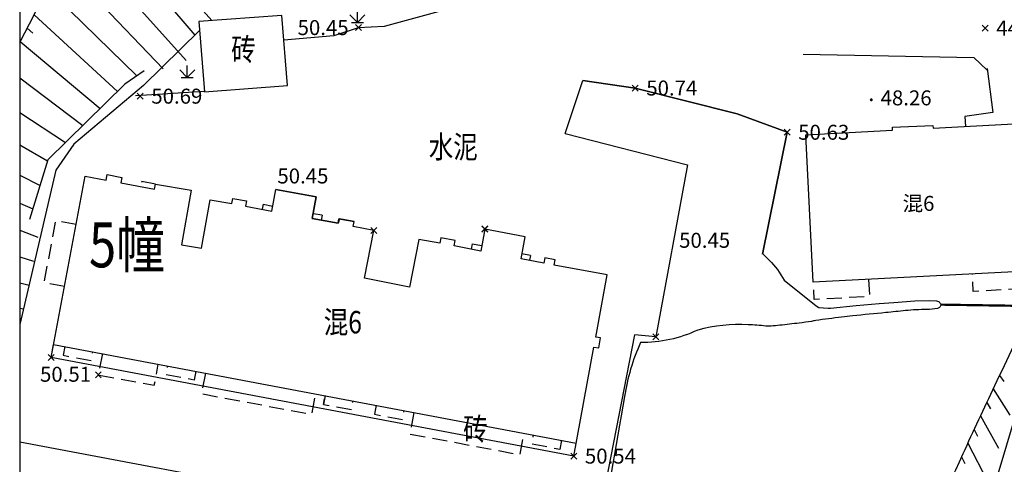
# Model space of a CAD drawing. Extents: x 429599 to 430048, y 3262031 to 3262633.
# Drawn here: x 429602 to 429668, y 3262091 to 3262121 of the extents above; entities that cross this region are included whole.
import ezdxf
from ezdxf.enums import TextEntityAlignment as Align

# ---------------------------------------------------------------- set-up
doc = ezdxf.new("R2010")
doc.units = 0
doc.header["$LTSCALE"] = 0.5
doc.header["$PDMODE"] = 3
doc.header["$PDSIZE"] = 0.2
doc.linetypes.add('X5', pattern=[3, 2, -1])
doc.layers.get('0').update_dxf_attribs({"linetype": 'CONTINUOUS'})
for name, color, linetype in [('DLSS', 4, 'CONTINUOUS'), ('DMTZ', 3, 'CONTINUOUS'), ('GCD', 1, 'CONTINUOUS'), ('JMD', 6, 'CONTINUOUS'), ('ZBTZ', 3, 'CONTINUOUS'), ('ZJ', 7, 'CONTINUOUS')]:
    doc.layers.add(name, color=color, linetype=linetype)
doc.styles.add('DXZ', font='SimSun.ttf')
doc.styles.get("Standard").update_dxf_attribs({"font": 'rs.shx', "bigfont": 'hztxt.shx'})
doc.linetypes.add('10421', pattern='A,2,[150,AAA.SHX,S=0.5,R=0,X=0,Y=0.5],1e-11', length=2)
doc.linetypes.add('10422', pattern='A,0.75,[150,AAA.SHX,S=0.5,R=0,X=0,Y=0.5],1.5,[177,AAA.SHX,S=1,R=0,X=0,Y=0.4],0.75', length=3)
doc.linetypes.add('1161', pattern='A,0,[149,AAA.SHX,S=0.15,R=0,X=0,Y=0],-1.6', length=1.6)
doc.linetypes.add('443', pattern='A,5,[169,AAA.SHX,S=0.83,R=0,X=0,Y=0],5', length=10)
doc.linetypes.add('444', pattern='A,4.5,[145,AAA.SHX,S=1,R=0,X=0,Y=1],4.5,-0.5,[146,AAA.SHX,S=1,R=0,X=0,Y=0],-0.5', length=10)

# ---------------------------------------------------------------- blocks, each defined once
blk = doc.blocks.new('gc200')
at = {"const_width": 0.2}
blk.add_lwpolyline([(-0.1, 0, 1), (0.1, 0, 1)], format="xyb", close=True, dxfattribs=at)
blk = doc.blocks.new('gc124')
for p, q in [((0, 0), (0, 1.6)), ((-1, 1), (0, 0)), ((-0.8, 0), (0.8, 0)), ((0, 0), (1, 1))]:
    blk.add_line(p, q)

msp = doc.modelspace()

# ---------------------------------------------------------------- linework, layer by layer
at = {"color": 7, "linetype": 'Continuous'}
msp.add_lwpolyline([(430046.909, 3262603.002), (429602.185, 3262603.002), (429602.185, 3262032.524), (430046.909, 3262032.524)], close=True, dxfattribs=at)
at = {"layer": 'DLSS', "color": 7, "linetype": 'Continuous', "flags": 128}
for points in [[(429634.459, 3262122.449), (429634.516, 3262121.911), (429633.442, 3262121.816), (429632.357, 3262121.7), (429630.889, 3262121.451), (429630.213, 3262121.326), (429626.528, 3262120.318), (429624.801, 3262120.242), (429623.181, 3262119.694), (429619.832, 3262119.415)], [(429614.485, 3262115.993), (429611.748, 3262115.8), (429609.913, 3262115.688)]]:
    msp.add_lwpolyline(points, dxfattribs=at)
at = {"layer": 'DMTZ', "color": 7, "linetype": 'Continuous'}
for p, q in [((429606.56, 3262128.344), (429613.882, 3262119.743)), ((429608.468, 3262128.157), (429615.022, 3262120.717)), ((429605.708, 3262126.534), (429613.302, 3262118.058)), ((429604.856, 3262124.725), (429611.772, 3262117.49)), ((429604.004, 3262122.916), (429610.002, 3262117.022)), ((429603.15, 3262121.107), (429608.718, 3262115.99)), ((429602.686, 3262120.221), (429603.061, 3262119.891)), ((429602.223, 3262119.335), (429607.559, 3262114.849)), ((429602.185, 3262116.894), (429606.412, 3262113.719)), ((429602.185, 3262114.587), (429605.238, 3262112.564)), ((429602.185, 3262112.423), (429604.044, 3262111.342)), ((429602.185, 3262110.392), (429603.543, 3262109.706)), ((429602.185, 3262108.524), (429603.064, 3262108.141)), ((429602.185, 3262106.706), (429603.406, 3262106.256)), ((429602.185, 3262104.929), (429603.109, 3262104.651)), ((429602.185, 3262103.192), (429602.812, 3262103.046)), ((429602.185, 3262101.511), (429602.435, 3262101.469)), ((429667.65, 3262097.013), (429667.929, 3262096.599)), ((429667.222, 3262096.109), (429668.334, 3262094.346)), ((429666.795, 3262095.205), (429667.051, 3262094.775)), ((429666.37, 3262094.3), (429667.586, 3262092.147)), ((429665.946, 3262093.394), (429666.184, 3262092.954)), ((429665.525, 3262092.487), (429666.839, 3262089.948)), ((429665.105, 3262091.58), (429665.328, 3262091.132))]:
    msp.add_line(p, q, dxfattribs=at)
at = {"layer": 'DMTZ', "color": 7, "linetype": 'Continuous', "flags": 128}
msp.add_lwpolyline([(429602.185, 3262119.264), (429603.173, 3262121.152), (429606.612, 3262128.453), (429614.438, 3262127.205), (429622.501, 3262125.908), (429622.54, 3262126.231)], dxfattribs=at)
at = {"layer": 'DMTZ', "color": 7, "linetype": '10422', "elevation": 72, "flags": 128}
msp.add_lwpolyline([(429614.201, 3262120.055), (429610.452, 3262116.387), (429605.797, 3262112.473), (429604.605, 3262110.721), (429602.185, 3262100.404)], dxfattribs=at)
at = {"layer": 'DMTZ', "color": 7, "linetype": '10422', "flags": 128}
for points in [[(429654.518, 3262118.482), (429665.922, 3262118.265), (429666.831, 3262117.408)], [(429666.816, 3262117.521), (429666.816, 3262117.521), (429667.199, 3262114.572), (429665.328, 3262114.306), (429665.362, 3262113.65)], [(429610.499, 3262117.366), (429609.209, 3262116.474), (429604.064, 3262111.408), (429602.846, 3262107.428)], [(429639.808, 3262116.721), (429643.297, 3262116.216), (429650.125, 3262114.493), (429653.449, 3262113.258), (429651.818, 3262105.114)], [(429670.389, 3262108.208), (429671.118, 3262102.398), (429667.129, 3262089.082), (429665.214, 3262084.653), (429663.091, 3262076.695), (429661.441, 3262071.227)], [(429651.865, 3262105.118), (429651.861, 3262105.105), (429652.412, 3262104.547), (429652.809, 3262104.094), (429652.809, 3262104.094), (429653.266, 3262103.381), (429655.394, 3262101.659), (429655.568, 3262101.557), (429656.207, 3262101.506), (429656.343, 3262101.507), (429658.064, 3262101.672), (429659.606, 3262101.818), (429660.585, 3262101.889), (429661.996, 3262101.984), (429662.98, 3262102.016), (429663.43, 3262101.984), (429663.56, 3262101.943)]]:
    msp.add_lwpolyline(points, dxfattribs=at)
at = {"layer": 'DMTZ', "color": 7, "linetype": 'Continuous', "flags": 128}
msp.add_lwpolyline([(429669.868, 3262101.646, 0.001944), (429667.314, 3262096.304, 0.002296), (429665.189, 3262091.762, 0.006364), (429661.322, 3262083.108, -0.011534), (429659.139, 3262078.355, -0.200824), (429655.847, 3262075.463, -0.024901), (429654.892, 3262075.194)], format="xyb", dxfattribs=at)
at = {"layer": 'DMTZ', "color": 7, "linetype": '10421', "flags": 128}
msp.add_lwpolyline([(429663.56, 3262101.943, -0.060132), (429663.643, 3262101.888, -0.205031), (429663.716, 3262101.739, -0.196407), (429663.661, 3262101.582, -0.166285), (429663.493, 3262101.486, -0.044976), (429662.791, 3262101.416, 0.022285), (429661.373, 3262101.34, 0.000398), (429660.042, 3262101.208, 0.000241), (429657.84, 3262100.987, 0.005433), (429657.094, 3262100.904, 0.002341), (429655.365, 3262100.683)], format="xyb", dxfattribs=at)
at = {"layer": 'DMTZ', "color": 7, "linetype": '10422', "flags": 128}
msp.add_lwpolyline([(429655.365, 3262100.683, -0.028762), (429655.085, 3262100.622, -0.009933), (429654.262, 3262100.507, -0.003159), (429652.969, 3262100.362, -0.006986), (429652.383, 3262100.308, -0.044729), (429652.028, 3262100.312, 0.01341), (429650.85, 3262100.4, 0.077432), (429647.482, 3262100.038, -0.11448), (429643.657, 3262099.21, 0.066481), (429642.589, 3262095.596, 0.004897), (429640.868, 3262085.346, -0.023369), (429641.507, 3262082.336, 0.055877), (429643.28, 3262077.752)], format="xyb", dxfattribs=at)
at = {"layer": 'GCD', "color": 7, "linetype": 'Continuous'}
for p in [(429624.817, 3262120.254, 72), (429666.678, 3262120.219, 72), (429643.297, 3262116.216, 72), (429610.229, 3262115.671, 72), (429653.449, 3262113.258, 72), (429633.266, 3262106.809, 72), (429633.268, 3262106.793, 72), (429625.847, 3262106.695, 72), (429644.685, 3262099.579, 72), (429604.282, 3262098.201, 72), (429607.439, 3262097.047, 72), (429639.196, 3262091.617, 72)]:
    msp.add_point(p, dxfattribs=at)
at = {"layer": 'JMD', "color": 7, "linetype": 'Continuous', "elevation": 72, "flags": 128}
msp.add_lwpolyline([(429614.525, 3262115.971), (429620.076, 3262116.383), (429619.704, 3262121.065), (429614.153, 3262120.653)], close=True, dxfattribs=at)
at = {"layer": 'JMD', "color": 7, "linetype": '444', "elevation": 72, "flags": 128}
for points in [[(429654.518, 3262118.482), (429665.922, 3262118.265), (429666.831, 3262117.408)], [(429651.818, 3262105.114), (429653.449, 3262113.258), (429650.125, 3262114.493), (429643.297, 3262116.216), (429639.808, 3262116.721)]]:
    msp.add_lwpolyline(points, dxfattribs=at)
at = {"layer": 'JMD', "color": 7, "linetype": 'Continuous', "flags": 128}
msp.add_lwpolyline([(429655.206, 3262103.237), (429654.709, 3262113.081), (429660.501, 3262113.393), (429660.49, 3262113.589), (429663.199, 3262113.709), (429663.208, 3262113.538), (429669, 3262113.841), (429669.487, 3262103.977), (429655.206, 3262103.237)], dxfattribs=at)
at = {"layer": 'JMD', "color": 7, "elevation": 72, "flags": 128}
for points in [[(429639.196, 3262091.617), (429604.282, 3262098.201), (429606.567, 3262110.331), (429607.969, 3262110.067), (429608.038, 3262110.435), (429609.013, 3262110.235), (429608.945, 3262109.881), (429611.198, 3262109.448), (429611.264, 3262109.793), (429613.644, 3262109.385), (429613.002, 3262105.741), (429614.336, 3262105.506), (429614.907, 3262108.744), (429616.358, 3262108.488), (429616.42, 3262108.839), (429617.346, 3262108.669), (429617.281, 3262108.315), (429619.031, 3262107.994), (429619.297, 3262109.441), (429622, 3262108.95), (429621.735, 3262107.493), (429623.452, 3262107.181), (429623.508, 3262107.48), (429624.521, 3262107.289)], [(429635.682, 3262104.809), (429635.961, 3262106.281), (429633.268, 3262106.793), (429632.988, 3262105.319), (429631.204, 3262105.659), (429631.276, 3262106.037), (429630.322, 3262106.209), (429630.257, 3262105.848), (429628.855, 3262106.101), (429628.225, 3262102.907), (429625.217, 3262103.5), (429625.847, 3262106.695), (429624.458, 3262106.969), (429624.521, 3262107.289), (429623.549, 3262107.472), (429623.452, 3262107.181), (429621.735, 3262107.493), (429622, 3262108.95), (429619.297, 3262109.441)], [(429639.196, 3262091.617), (429640.552, 3262098.903), (429640.871, 3262098.844), (429640.997, 3262099.515), (429640.676, 3262099.574), (429641.444, 3262103.734), (429637.9, 3262104.388), (429637.967, 3262104.743), (429637.269, 3262104.875), (429637.202, 3262104.52), (429635.682, 3262104.809), (429635.961, 3262106.281), (429633.268, 3262106.793)], [(429639.196, 3262091.617), (429640.552, 3262098.903), (429640.871, 3262098.844), (429640.995, 3262099.515), (429640.676, 3262099.574), (429641.444, 3262103.734), (429637.9, 3262104.388), (429637.965, 3262104.743), (429637.269, 3262104.875)], [(429604.282, 3262098.201), (429604.449, 3262099.085), (429639.368, 3262092.49)]]:
    msp.add_lwpolyline(points, dxfattribs=at)
at = {"layer": 'JMD', "color": 7, "linetype": 'X5', "elevation": 72, "flags": 128}
for points in [[(429611.264, 3262109.793), (429610.345, 3262109.975), (429610.278, 3262109.625)], [(429618.451, 3262108.446), (429618.39, 3262108.111)], [(429618.451, 3262108.446), (429619.093, 3262108.328)], [(429622.386, 3262107.712), (429621.795, 3262107.819)], [(429622.386, 3262107.712), (429622.327, 3262107.385)], [(429605.955, 3262107.088), (429604.58, 3262107.355), (429603.803, 3262103.227), (429605.18, 3262102.967)], [(429632.424, 3262105.809), (429632.354, 3262105.44)], [(429632.424, 3262105.809), (429633.058, 3262105.688)], [(429636.311, 3262105.023), (429635.743, 3262105.131)], [(429636.311, 3262105.023), (429636.25, 3262104.701)], [(429605.193, 3262098.945), (429605.083, 3262098.358), (429606.96, 3262098.007), (429607.07, 3262098.59)], [(429607.708, 3262098.47), (429607.439, 3262097.047), (429611.18, 3262096.358), (429611.446, 3262097.764)], [(429613.948, 3262097.291), (429613.837, 3262096.702), (429611.975, 3262097.04), (429612.089, 3262097.642)], [(429614.591, 3262097.17), (429614.331, 3262095.792), (429621.697, 3262094.408), (429621.956, 3262095.779)], [(429622.595, 3262095.658), (429622.595, 3262095.658), (429622.482, 3262095.058), (429622.595, 3262095.658)], [(429622.595, 3262095.658), (429622.482, 3262095.058), (429624.359, 3262094.734), (429624.467, 3262095.304)], [(429626.011, 3262095.013), (429625.898, 3262094.415), (429627.755, 3262094.056), (429627.869, 3262094.662)], [(429628.521, 3262094.539), (429628.249, 3262093.099), (429635.615, 3262091.715), (429635.886, 3262093.148)], [(429638.384, 3262092.676), (429638.268, 3262092.06), (429636.395, 3262092.431), (429636.508, 3262093.03)]]:
    msp.add_lwpolyline(points, dxfattribs=at)
at = {"layer": 'JMD', "color": 7, "linetype": 'X5', "flags": 128}
for points in [[(429669.487, 3262103.977), (429669.584, 3262102.811), (429665.889, 3262102.625), (429665.831, 3262103.773)], [(429658.901, 3262103.424), (429658.959, 3262102.275), (429655.264, 3262102.088), (429655.206, 3262103.237)]]:
    msp.add_lwpolyline(points, dxfattribs=at)
at = {"layer": 'JMD', "color": 7, "linetype": '443', "const_width": 0.15, "flags": 128}
msp.add_lwpolyline([(429663.716, 3262101.739), (429669.868, 3262101.646), (429669.584, 3262102.811)], dxfattribs=at)
at = {"layer": 'ZBTZ', "color": 7, "linetype": '1161', "elevation": 72, "flags": 128}
for points in [[(429638.637, 3262113.174), (429639.808, 3262116.721)], [(429638.637, 3262113.174), (429646.8, 3262111.072), (429644.685, 3262099.579), (429643.253, 3262099.733), (429643.253, 3262099.733), (429640.444, 3262085.342), (429602.185, 3262092.543)]]:
    msp.add_lwpolyline(points, dxfattribs=at)

# ---------------------------------------------------------------- block references
at = {"layer": 'GCD', "color": 7, "linetype": 'Continuous', "xscale": 0.5, "yscale": 0.5, "zscale": 0.5}
msp.add_blockref('gc200', (429659.08, 3262115.428, 48.261), dxfattribs=at)
at = {"layer": 'ZBTZ', "color": 7, "xscale": 0.5, "yscale": 0.5, "zscale": 0.5}
for p in [(429624.745, 3262120.599), (429613.379, 3262116.922)]:
    msp.add_blockref('gc124', p, dxfattribs=at)

# ---------------------------------------------------------------- texts
at = {"layer": 'GCD', "color": 7, "linetype": 'Continuous', "style": 'DXZ'}
for s, p in [('50.45', (429620.753, 3262120.254, 72)), ('44.93', (429667.428, 3262120.219, 72)), ('50.69', (429610.979, 3262115.671, 72)), ('50.74', (429644.047, 3262116.216, 72)), ('50.63', (429654.199, 3262113.258, 72)), ('50.45', (429619.401, 3262110.338, 72)), ('50.45', (429646.241, 3262106.039, 72)), ('50.51', (429603.544, 3262097.087, 72)), ('50.54', (429639.946, 3262091.617, 72))]:
    msp.add_text(s, height=1, dxfattribs=at).set_placement(p, align=Align.MIDDLE_LEFT)
msp.add_text('48.26', height=1, dxfattribs=at).set_placement((429661.405, 3262115.428), align=Align.MIDDLE)
at = {"layer": 'ZJ', "color": 7, "linetype": 'X5', "width": 0.8}
for s, height, p in [('砖', 1.5, (429617.132, 3262118.605)), ('水泥', 1.5, (429631.153, 3262112.087)), ('5幢', 3, (429609.361, 3262105.344, 144)), ('混6', 1.5, (429623.774, 3262100.372, 144)), ('砖', 1.5, (429632.63, 3262093.237, 144))]:
    msp.add_text(s, height=height, dxfattribs=at).set_placement(p, align=Align.MIDDLE)
at = {"layer": 'ZJ', "color": 7, "linetype": 'Continuous', "style": 'DXZ'}
msp.add_text('混6', height=1, dxfattribs=at).set_placement((429662.236, 3262108.377), align=Align.MIDDLE)

doc.saveas('drawing.dxf')
